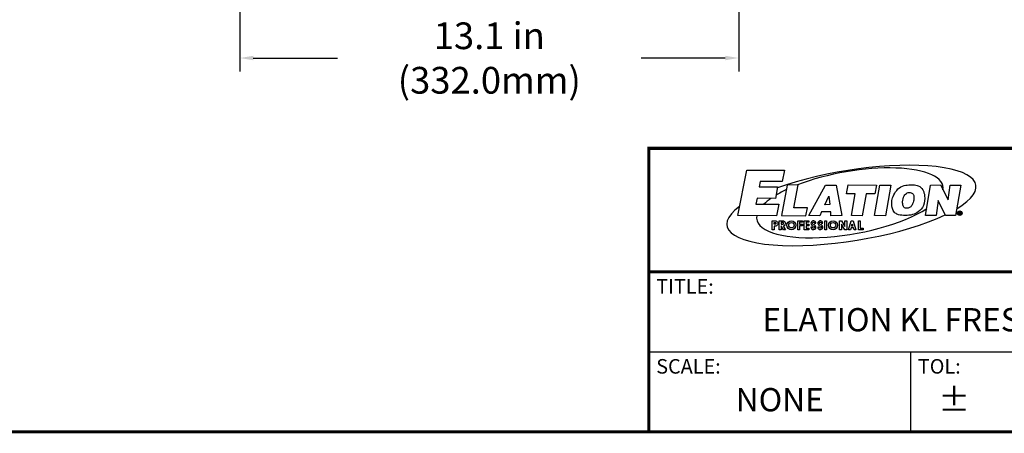
# Model space of a CAD drawing. Units: inches. Extents: x -0.1 to 80, y 0 to 50.1.
# Drawn here: x 36.6 to 64.2, y 0 to 11.6 of the extents above; entities that cross this region are included whole.
import ezdxf
from ezdxf.enums import TextEntityAlignment as Align

# ---------------------------------------------------------------- set-up
doc = ezdxf.new("R2010")
doc.units = ezdxf.units.IN
doc.header["$MEASUREMENT"] = 0
doc.layers.add('1', color=7, linetype='Continuous')
doc.styles.get("Standard").update_dxf_attribs({"font": 'Arial.ttf'})
doc.dimstyles.get("Standard").update_dxf_attribs({"dimtxt": 0.18, "dimasz": 0.18, "dimexe": 0.18, "dimexo": 0.0625, "dimgap": 0.09, "dimtad": 0, "dimtih": 1, "dimtoh": 1, "dimdec": 4, "dimzin": 0, "dimdsep": 46, "dimtxsty": 'Standard', "dimcen": 0.09, "dimadec": 0, "dimazin": 0, "dimtfac": 1, "dimtdec": 4, "dimtofl": 0, "dimtmove": 0, "dimatfit": 3, "dimfxl": 1, "dimtolj": 1, "dimtzin": 0, "dimarcsym": 0})

# ---------------------------------------------------------------- blocks, each defined once
blk = doc.blocks.new('*D35')
at = {"layer": '1', "color": 0, "lineweight": -2, "transparency": 16777216}
for p, q in [((56.752, 20.73), (56.752, 10.122)), ((42.743, 13.781), (42.743, 10.122)), ((43.118, 10.497), (45.482, 10.497)), ((56.377, 10.497), (54.013, 10.497))]:
    blk.add_line(p, q, dxfattribs=at)
at = {"layer": '1', "color": 0, "transparency": 16777216}
for points in [[(43.118, 10.559), (43.118, 10.434), (42.743, 10.497)], [(56.377, 10.559), (56.377, 10.434), (56.752, 10.497)]]:
    blk.add_solid(points, dxfattribs=at)
at = {"layer": 'Defpoints', "color": 0, "transparency": 16777216}
for p in [(56.752, 21.105), (42.743, 14.156), (42.743, 10.497)]:
    blk.add_point(p, dxfattribs=at)
at = {"layer": '1', "color": 0, "transparency": 16777216, "insert": (49.748, 10.497), "char_height": 0.375, "attachment_point": 5}
blk.add_mtext('\\A1;{\\H2x;13.1 in (332.0mm)}', dxfattribs=at)

msp = doc.modelspace()

# ---------------------------------------------------------------- linework, layer by layer
at = {"layer": '1'}
for p, q in [((54.231, 4.491), (80, 4.491)), ((54.231, 4.491), (80, 4.491)), ((54.231, 2.245), (80, 2.245)), ((61.58, 2.245), (61.58, 0))]:
    msp.add_line(p, q, dxfattribs=at)
at = {"layer": '1', "const_width": 0.0871}
msp.add_lwpolyline([(0, 0), (0, 50), (80, 50), (80, 0)], close=True, dxfattribs=at)
at = {"layer": '1'}
for points in [[(0, 0), (80, 0), (80, 50), (0, 50)], [(58.409, 5.675), (58.409, 5.927), (58.544, 5.927), (58.544, 5.883), (58.46, 5.883), (58.46, 5.826), (58.544, 5.826), (58.544, 5.781), (58.46, 5.781), (58.46, 5.675)], [(58.643, 5.883), (58.643, 5.826), (58.726, 5.826), (58.726, 5.781), (58.643, 5.781), (58.643, 5.719), (58.726, 5.719), (58.726, 5.675), (58.592, 5.675), (58.592, 5.927), (58.726, 5.927), (58.726, 5.883)], [(59.169, 5.927), (59.22, 5.927), (59.22, 5.675), (59.169, 5.675)], [(59.738, 5.675), (59.637, 5.833), (59.637, 5.675), (59.587, 5.675), (59.587, 5.927), (59.637, 5.927), (59.738, 5.769), (59.738, 5.927), (59.789, 5.927), (59.789, 5.675)], [(59.84, 5.675), (59.915, 5.927), (59.966, 5.927), (60.042, 5.675), (59.991, 5.675), (59.975, 5.73), (59.907, 5.73), (59.89, 5.675)], [(59.921, 5.777), (59.941, 5.843), (59.961, 5.777)], [(60.115, 5.675), (60.115, 5.927), (60.166, 5.927), (60.166, 5.719), (60.244, 5.719), (60.244, 5.675)]]:
    msp.add_lwpolyline(points, close=True, dxfattribs=at)
at = {"layer": '1', "const_width": 0.0871}
for points in [[(54.231, 0), (54.231, 7.96), (80, 7.96)], [(54.231, 4.491), (80, 4.491)]]:
    msp.add_lwpolyline(points, dxfattribs=at)
at = {"layer": '1'}
for points in [[(56.981, 7.347), (58.036, 7.349), (57.971, 7.029), (57.353, 7.029), (57.331, 6.879), (57.843, 6.879), (57.787, 6.554), (57.267, 6.556), (57.235, 6.392), (57.875, 6.395), (57.816, 6.068), (56.725, 6.07), (56.981, 7.347)], [(58.117, 6.93), (57.956, 6.07), (58.637, 6.068), (58.682, 6.291), (58.299, 6.288), (58.422, 6.935), (58.117, 6.93)], [(58.723, 6.07), (59.194, 6.93), (59.492, 6.93), (59.648, 6.073), (59.344, 6.063), (59.336, 6.177), (59.074, 6.18), (59.028, 6.068), (58.723, 6.07)], [(59.827, 6.931), (60.62, 6.93), (60.577, 6.686), (60.332, 6.684), (60.222, 6.069), (59.919, 6.073), (60.027, 6.685), (59.776, 6.686), (59.827, 6.931)], [(60.72, 6.93), (61.022, 6.93), (60.875, 6.069), (60.571, 6.07), (60.72, 6.93)], [(62.002, 6.074), (62.144, 6.93), (62.42, 6.931), (62.632, 6.514), (62.691, 6.93), (62.988, 6.93), (62.846, 6.074), (62.565, 6.074), (62.356, 6.499), (62.294, 6.074), (62.002, 6.074)], [(59.283, 6.618), (59.312, 6.381), (59.174, 6.376), (59.283, 6.618)]]:
    msp.add_lwpolyline(points, dxfattribs=at)
for points in [[(61.654, 6.936, -0.10788), (61.796, 6.908, -0.170515), (61.924, 6.791, -0.049099), (61.955, 6.715, -0.042495), (61.975, 6.622, -0.12669), (61.94, 6.355, -0.146901), (61.795, 6.173, -0.085674), (61.638, 6.1, -0.069915), (61.428, 6.073, -0.056077), (61.245, 6.097, -0.099324), (61.15, 6.141, -0.160482), (61.078, 6.243, -0.092122), (61.053, 6.456, -0.083227), (61.09, 6.612, -0.068345), (61.19, 6.78, -0.13721), (61.357, 6.9, -0.082317), (61.531, 6.933)], [(62.979, 6.104), (62.979, 6.123, 0.414214), (62.967, 6.135), (62.942, 6.135), (62.942, 6.104), (62.934, 6.104), (62.934, 6.174), (62.967, 6.174, -0.724245), (62.979, 6.139, -0.238487), (62.987, 6.123), (62.987, 6.104)], [(62.942, 6.166), (62.942, 6.142), (62.967, 6.142, 1), (62.967, 6.166)], [(57.744, 5.876), (57.773, 5.876, -1.039889), (57.773, 5.826), (57.744, 5.826)], [(58.004, 5.777), (58.068, 5.674), (58.009, 5.675), (57.948, 5.787), (57.948, 5.675), (57.893, 5.675), (57.893, 5.927), (57.986, 5.927, -0.905389)], [(57.948, 5.876), (57.948, 5.826), (57.988, 5.826, 1.019746), (57.987, 5.876)], [(58.837, 5.83, -1.814531), (58.88, 5.856), (58.921, 5.856, 1.814531), (58.82, 5.793), (58.863, 5.772, -1.814531), (58.821, 5.746), (58.78, 5.746, 1.814531), (58.88, 5.809)], [(59.032, 5.83, -1.814531), (59.075, 5.856), (59.115, 5.856, 1.814531), (59.015, 5.793), (59.058, 5.772, -1.814531), (59.015, 5.746), (58.975, 5.746, 1.814531), (59.075, 5.809)]]:
    msp.add_lwpolyline(points, format="xyb", close=True, dxfattribs=at)
for points in [[(61.596, 6.714, -0.058001), (61.636, 6.69, -0.10419), (61.654, 6.671, -0.118893), (61.675, 6.6, -0.070764), (61.663, 6.478, -0.039117), (61.638, 6.402, -0.053876), (61.611, 6.352, -0.112433), (61.549, 6.296, -0.123844), (61.476, 6.276, -0.091911), (61.433, 6.283, -0.091076), (61.395, 6.305, -0.157583), (61.369, 6.347, -0.065185), (61.357, 6.462, -0.117471), (61.399, 6.625, -0.165574), (61.488, 6.707, -0.091552), (61.533, 6.719, -0.067436), (61.596, 6.714)], [(57.693, 5.927), (57.773, 5.927, -1.022713), (57.773, 5.775), (57.744, 5.775), (57.744, 5.675), (57.693, 5.675), (57.693, 5.927)]]:
    msp.add_lwpolyline(points, format="xyb", dxfattribs=at)
for centre, radius in [((62.96, 6.139), 0.0644), ((62.96, 6.139), 0.0569), ((58.234, 5.801), 0.126), ((58.234, 5.801), 0.0752), ((59.402, 5.801), 0.126), ((59.402, 5.801), 0.0752)]:
    msp.add_circle(centre, radius, dxfattribs=at)
for centre, major_axis, ratio, start_param, end_param in [((59.919, 6.356), (3.496, 0.569), 0.279306, 5.674105, 8.445423), ((59.875, 6.43), (2.615, 0.465), 0.33017, 6.16746, 8.39013), ((59.875, 6.43), (2.615, 0.465), 0.33017, 8.543286, 8.707752), ((59.875, 6.43), (2.615, 0.465), 0.33017, 2.520133, 2.685438), ((59.919, 6.356), (3.496, 0.569), 0.279306, 2.640405, 5.520143), ((59.875, 6.43), (2.615, 0.465), 0.33017, 3.024388, 5.622558)]:
    msp.add_ellipse(centre, major_axis=major_axis, ratio=ratio, start_param=start_param, end_param=end_param, dxfattribs=at)

# ---------------------------------------------------------------- texts
for s, p in [('TITLE:', (54.436, 3.878)), ('SCALE:', (54.436, 1.633)), ('TOL:', (61.784, 1.633))]:
    msp.add_text(s, height=0.4082, dxfattribs=at).set_placement(p)
for s, height, p in [('ELATION KL FRESNEL 8 PO', 0.65316, (62.918, 3.062)), ('NONE', 0.6532, (57.906, 0.816)), ('%%P', 0.6532, (62.804, 0.816))]:
    msp.add_text(s, height=height, dxfattribs=at).set_placement(p, align=Align.MIDDLE)

# ---------------------------------------------------------------- dimensions: what is measured, and where the dimension line sits
dim = msp.add_linear_dim(base=(42.743, 10.497), p1=(56.752, 21.105), p2=(42.743, 14.156), text='{\\H2x;13.1 in (332.0mm)}', dimstyle='Standard', override={"dimtxt": 0.375, "dimasz": 0.375, "dimexe": 0.375, "dimexo": 0.375, "dimtih": 0, "dimtoh": 0, "dimdec": 2, "dimpost": 'in.', "dimcen": 0.375, "dimtdec": 2, "dimatfit": 0}, dxfattribs=at)
dim.commit()
dim.dimension.update_dxf_attribs({"geometry": '*D35', "text_midpoint": (49.748, 10.497)})

doc.saveas('drawing.dxf')
